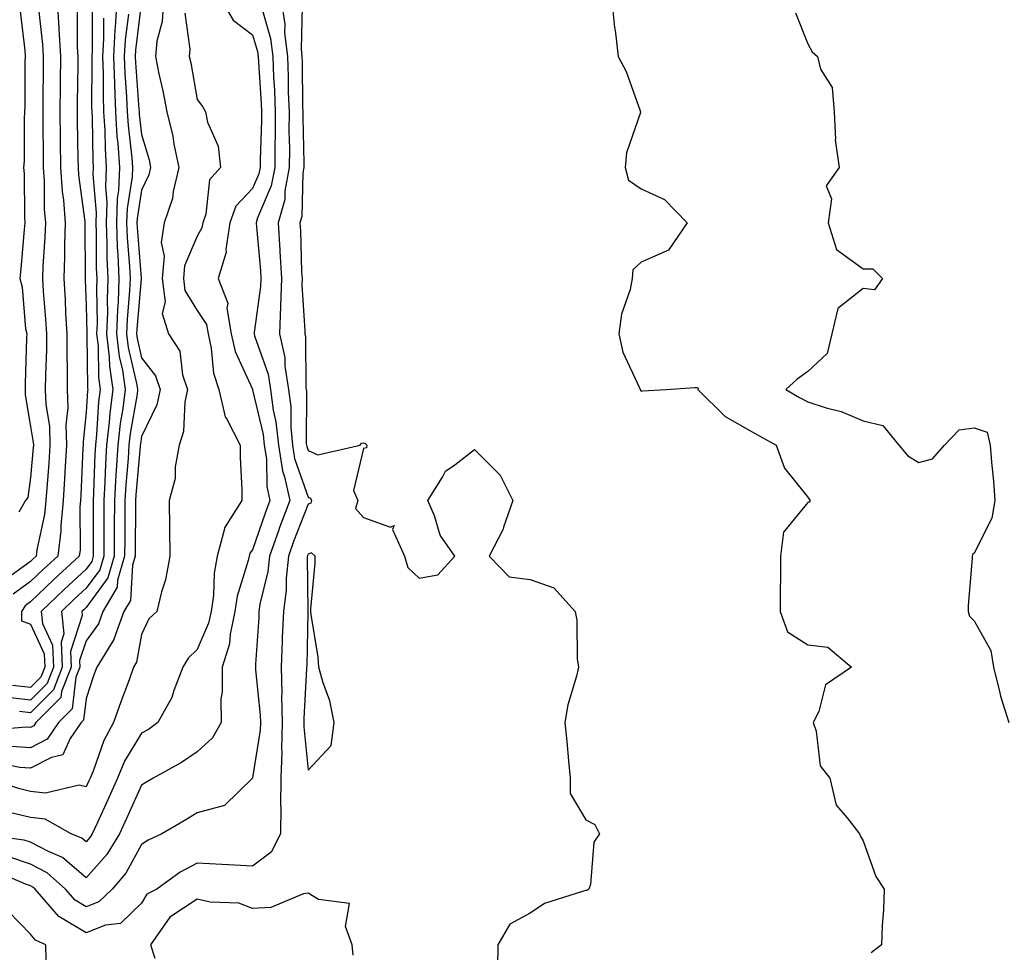
# Model space of a CAD drawing. Units: inches. Extents: x 952643 to 955283, y 7260938 to 7263578.
# Drawn here: x 953006 to 953183, y 7262991 to 7263159 of the extents above; entities that cross this region are included whole.
import ezdxf

# ---------------------------------------------------------------- set-up
doc = ezdxf.new("R2010")
doc.units = ezdxf.units.IN
doc.header["$MEASUREMENT"] = 0
doc.layers.add('Contour_95267260', color=7, linetype='Continuous', true_color=0x80a077)

msp = doc.modelspace()

# ---------------------------------------------------------------- linework, layer by layer
at = {"layer": 'Contour_95267260'}
for points in [[(953023.6, 7263161.92, 3173), (953023.29, 7263157.16, 3173), (953023.25, 7263156.72, 3173), (953022.97, 7263151.92, 3173), (953023.14, 7263147.01, 3173), (953023.15, 7263146.82, 3173), (953023.32, 7263141.92, 3173), (953023.61, 7263137.48, 3173), (953023.75, 7263136.22, 3173), (953024.06, 7263131.92, 3173), (953023.88, 7263127.75, 3173), (953023.65, 7263126.32, 3173), (953023.5, 7263121.92, 3173), (953023.67, 7263117.55, 3173), (953023.78, 7263116.19, 3173), (953023.97, 7263111.92, 3173), (953023.81, 7263107.68, 3173), (953023.68, 7263106.29, 3173), (953023.54, 7263101.92, 3173), (953024, 7263097.87, 3173), (953024.58, 7263095.39, 3173), (953025.07, 7263091.92, 3173), (953024.65, 7263088.52, 3173), (953024.18, 7263085.79, 3173), (953023.75, 7263081.92, 3173), (953023.48, 7263077.35, 3173), (953023.41, 7263076.56, 3173), (953023.15, 7263071.92, 3173), (953023.13, 7263067, 3173), (953023.13, 7263066.84, 3173), (953023.11, 7263061.92, 3173), (953021.96, 7263058.01, 3173), (953018.05, 7263052.65, 3173), (953017.67, 7263052.3, 3173), (953017.28, 7263051.92, 3173), (953017.35, 7263051.22, 3173), (953015.21, 7263044.76, 3173), (953015.34, 7263041.92, 3173), (953013.63, 7263037.5, 3173), (953013.51, 7263036.46, 3173), (953008.99, 7263031.92, 3173), (953008.61, 7263031.36, 3173), (953008.05, 7263031.07, 3173), (953007.25, 7263031.12, 3173), (952999.53, 7263030.44, 3173)], [(953031.98, 7263161.92, 3176), (953031.76, 7263158.21, 3176), (953030.77, 7263154.64, 3176), (953030.53, 7263151.92, 3176), (953031.17, 7263148.8, 3176), (953031.86, 7263145.73, 3176), (953032.59, 7263141.92, 3176), (953033.66, 7263137.53, 3176), (953033.87, 7263136.1, 3176), (953034.74, 7263131.92, 3176), (953033.73, 7263127.6, 3176), (953033.63, 7263126.34, 3176), (953032.09, 7263121.92, 3176), (953031.55, 7263118.42, 3176), (953032.08, 7263115.95, 3176), (953031.76, 7263111.92, 3176), (953032.28, 7263107.69, 3176), (953031.72, 7263105.59, 3176), (953032.86, 7263101.92, 3176), (953034.93, 7263098.8, 3176), (953035.41, 7263094.56, 3176), (953036.29, 7263091.92, 3176), (953035.82, 7263089.69, 3176), (953035.62, 7263084.35, 3176), (953034.82, 7263081.92, 3176), (953034.11, 7263077.98, 3176), (953034.09, 7263075.88, 3176), (953033.03, 7263071.92, 3176), (953033.08, 7263066.95, 3176), (953033.08, 7263066.89, 3176), (953033.13, 7263061.92, 3176), (953032.34, 7263057.63, 3176), (953031.61, 7263055.48, 3176), (953030.76, 7263051.92, 3176), (953029.36, 7263050.61, 3176), (953028.05, 7263047.77, 3176), (953027.15, 7263042.82, 3176), (953026.59, 7263041.92, 3176), (953025.78, 7263039.65, 3176), (953024.3, 7263035.67, 3176), (953023.01, 7263031.92, 3176), (953021.24, 7263028.73, 3176), (953019.3, 7263023.17, 3176), (953018.77, 7263021.92, 3176), (953018.55, 7263021.42, 3176), (953018.05, 7263020.33, 3176), (953016.79, 7263020.66, 3176), (953010.75, 7263019.22, 3176), (953008.05, 7263019.54, 3176), (953006.13, 7263020, 3176), (952999.92, 7263021.92, 3176)], [(953028.01, 7263161.88, 3175), (953026.95, 7263153.02, 3175), (953026.89, 7263151.92, 3175), (953026.93, 7263150.8, 3175), (953027.56, 7263142.41, 3175), (953027.58, 7263141.92, 3175), (953027.61, 7263141.48, 3175), (953028.05, 7263137.82, 3175), (953029.39, 7263133.26, 3175), (953029.67, 7263131.92, 3175), (953029.36, 7263130.61, 3175), (953028.05, 7263127.82, 3175), (953027.23, 7263122.74, 3175), (953027.2, 7263121.92, 3175), (953027.23, 7263121.1, 3175), (953027.98, 7263111.99, 3175), (953027.98, 7263111.85, 3175), (953027.16, 7263102.81, 3175), (953027.13, 7263101.92, 3175), (953027.23, 7263101.1, 3175), (953028.05, 7263097.62, 3175), (953030.54, 7263094.41, 3175), (953031.38, 7263091.92, 3175), (953030.79, 7263089.18, 3175), (953028.05, 7263083.47, 3175), (953027.83, 7263082.14, 3175), (953027.8, 7263081.92, 3175), (953027.79, 7263081.66, 3175), (953027.02, 7263072.95, 3175), (953026.97, 7263071.92, 3175), (953026.97, 7263070.84, 3175), (953026.88, 7263063.09, 3175), (953026.88, 7263061.92, 3175), (953026.39, 7263060.26, 3175), (953026.04, 7263053.93, 3175), (953024.85, 7263051.92, 3175), (953023.07, 7263046.94, 3175), (953023.06, 7263046.91, 3175), (953019.96, 7263041.92, 3175), (953019.46, 7263040.51, 3175), (953018.05, 7263036.28, 3175), (953017.59, 7263032.38, 3175), (953017.14, 7263031.92, 3175), (953015.17, 7263029.04, 3175), (953013.86, 7263026.11, 3175), (953011.8, 7263025.67, 3175), (953008.05, 7263023.74, 3175), (953006.12, 7263023.85, 3175), (953000.99, 7263024.86, 3175)], [(953019.11, 7263160.86, 3171), (953019.11, 7263152.98, 3171), (953019.06, 7263151.92, 3171), (953019.09, 7263150.88, 3171), (953019.04, 7263142.91, 3171), (953019.08, 7263141.92, 3171), (953019.14, 7263140.83, 3171), (953019.23, 7263133.1, 3171), (953019.31, 7263131.92, 3171), (953019.26, 7263130.71, 3171), (953019.86, 7263123.73, 3171), (953019.79, 7263121.92, 3171), (953019.87, 7263120.1, 3171), (953019.88, 7263113.75, 3171), (953019.95, 7263111.92, 3171), (953019.89, 7263110.08, 3171), (953020.01, 7263103.88, 3171), (953019.94, 7263101.92, 3171), (953020.19, 7263099.78, 3171), (953020.27, 7263094.14, 3171), (953020.58, 7263091.92, 3171), (953020.3, 7263089.67, 3171), (953019.92, 7263083.79, 3171), (953019.71, 7263081.92, 3171), (953019.61, 7263080.36, 3171), (953019.4, 7263073.27, 3171), (953019.33, 7263071.92, 3171), (953019.32, 7263070.65, 3171), (953019.34, 7263063.21, 3171), (953019.34, 7263061.92, 3171), (953019.05, 7263060.92, 3171), (953018.05, 7263059.57, 3171), (953014.07, 7263055.9, 3171), (953009.96, 7263051.92, 3171), (953010.19, 7263049.78, 3171), (953011.99, 7263045.86, 3171), (953012.17, 7263041.92, 3171), (953011.02, 7263038.95, 3171), (953008.05, 7263035.97, 3171), (953003.49, 7263036.48, 3171)], [(953009.44, 7263160.53, 3168), (953010.18, 7263154.05, 3168), (953010.3, 7263151.92, 3168), (953010.28, 7263149.69, 3168), (953010.27, 7263144.14, 3168), (953010.25, 7263141.92, 3168), (953010.27, 7263139.7, 3168), (953010.3, 7263134.17, 3168), (953010.32, 7263131.92, 3168), (953010.48, 7263129.49, 3168), (953010.51, 7263124.38, 3168), (953010.7, 7263121.92, 3168), (953010.61, 7263119.36, 3168), (953010.24, 7263114.11, 3168), (953010.16, 7263111.92, 3168), (953010.31, 7263109.66, 3168), (953010.74, 7263104.61, 3168), (953010.9, 7263101.92, 3168), (953010.88, 7263099.09, 3168), (953010.71, 7263094.58, 3168), (953010.69, 7263091.92, 3168), (953010.78, 7263089.19, 3168), (953011.43, 7263085.3, 3168), (953011.53, 7263081.92, 3168), (953011.32, 7263078.65, 3168), (953011, 7263074.87, 3168), (953010.8, 7263071.92, 3168), (953010.56, 7263069.41, 3168), (953009.18, 7263063.05, 3168), (953009.06, 7263061.92, 3168), (953008.53, 7263061.44, 3168), (953008.05, 7263060.97, 3168), (953004.55, 7263058.42, 3168)], [(953016.45, 7263160.32, 3170), (953016.45, 7263153.52, 3170), (953016.54, 7263151.92, 3170), (953016.53, 7263150.4, 3170), (953016.45, 7263143.52, 3170), (953016.44, 7263141.92, 3170), (953016.46, 7263140.33, 3170), (953016.58, 7263133.39, 3170), (953016.59, 7263131.92, 3170), (953016.67, 7263130.54, 3170), (953017.82, 7263122.15, 3170), (953017.84, 7263121.92, 3170), (953017.83, 7263121.7, 3170), (953017.85, 7263112.12, 3170), (953017.85, 7263111.92, 3170), (953017.86, 7263111.73, 3170), (953018.05, 7263107.02, 3170), (953018.15, 7263102.02, 3170), (953018.15, 7263101.92, 3170), (953018.16, 7263101.81, 3170), (953018.29, 7263092.16, 3170), (953018.33, 7263091.92, 3170), (953018.29, 7263091.68, 3170), (953018.05, 7263087.85, 3170), (953017.49, 7263082.48, 3170), (953017.51, 7263081.92, 3170), (953017.47, 7263081.34, 3170), (953017.08, 7263072.89, 3170), (953017.01, 7263071.92, 3170), (953016.91, 7263070.78, 3170), (953016.95, 7263063.02, 3170), (953016.82, 7263061.92, 3170), (953012.24, 7263057.73, 3170), (953008.05, 7263053.66, 3170), (953007.04, 7263052.93, 3170), (953006.42, 7263051.92, 3170), (953006.41, 7263050.28, 3170), (953008.05, 7263049.63, 3170), (953010.47, 7263044.34, 3170), (953010.58, 7263041.92, 3170), (953009.88, 7263040.09, 3170), (953008.05, 7263038.26, 3170), (953004.76, 7263038.63, 3170)], [(953012.85, 7263161.92, 3169), (953013.15, 7263157.02, 3169), (953013.15, 7263156.82, 3169), (953013.41, 7263151.92, 3169), (953013.38, 7263147.25, 3169), (953013.37, 7263146.6, 3169), (953013.34, 7263141.92, 3169), (953013.39, 7263137.26, 3169), (953013.4, 7263136.57, 3169), (953013.45, 7263131.92, 3169), (953013.74, 7263127.61, 3169), (953013.96, 7263126.01, 3169), (953014.26, 7263121.92, 3169), (953014.13, 7263118, 3169), (953014.14, 7263115.83, 3169), (953014.01, 7263111.92, 3169), (953014.25, 7263108.12, 3169), (953014.35, 7263105.62, 3169), (953014.57, 7263101.92, 3169), (953014.55, 7263098.42, 3169), (953014.63, 7263095.34, 3169), (953014.61, 7263091.92, 3169), (953014.73, 7263088.6, 3169), (953014.42, 7263085.55, 3169), (953014.51, 7263081.92, 3169), (953014.27, 7263078.14, 3169), (953014.16, 7263075.81, 3169), (953013.91, 7263071.92, 3169), (953013.47, 7263067.34, 3169), (953013.48, 7263066.49, 3169), (953012.93, 7263061.92, 3169), (953010.38, 7263059.59, 3169), (953008.05, 7263057.32, 3169), (953004.92, 7263055.05, 3169)], [(953042.49, 7263161.92, 3178), (953044.55, 7263158.42, 3178), (953048.05, 7263155.81, 3178), (953048.95, 7263152.82, 3178), (953049.05, 7263151.92, 3178), (953049.09, 7263150.88, 3178), (953049.57, 7263143.44, 3178), (953049.63, 7263141.92, 3178), (953049.62, 7263140.35, 3178), (953049.41, 7263133.28, 3178), (953049.4, 7263131.92, 3178), (953049.18, 7263130.79, 3178), (953048.05, 7263128.11, 3178), (953045.05, 7263124.92, 3178), (953043.95, 7263121.92, 3178), (953043.24, 7263117.11, 3178), (953043.3, 7263116.67, 3178), (953041.81, 7263111.92, 3178), (953043.6, 7263107.47, 3178), (953043.41, 7263106.56, 3178), (953044.15, 7263101.92, 3178), (953044.89, 7263098.76, 3178), (953048, 7263091.97, 3178), (953048.02, 7263091.92, 3178), (953048.02, 7263091.89, 3178), (953048.05, 7263091.86, 3178), (953049.95, 7263083.82, 3178), (953050.15, 7263081.92, 3178), (953050.54, 7263079.43, 3178), (953050.59, 7263074.46, 3178), (953051.15, 7263071.92, 3178), (953050.31, 7263069.66, 3178), (953048.05, 7263063.07, 3178), (953047.54, 7263062.43, 3178), (953047.41, 7263061.92, 3178), (953047.25, 7263061.12, 3178), (953045.27, 7263054.7, 3178), (953044.87, 7263051.92, 3178), (953043.98, 7263047.85, 3178), (953043.85, 7263046.12, 3178), (953042.54, 7263041.92, 3178), (953042.55, 7263037.42, 3178), (953042.34, 7263036.21, 3178), (953042.35, 7263031.92, 3178), (953040.79, 7263029.18, 3178), (953038.05, 7263026.66, 3178), (953035.25, 7263024.72, 3178), (953030.11, 7263021.92, 3178), (953028.83, 7263021.14, 3178), (953028.05, 7263020.68, 3178), (953025.32, 7263014.65, 3178), (953024.08, 7263011.92, 3178), (953021.77, 7263008.2, 3178), (953018.05, 7263003.96, 3178)], [(953053.18, 7263161.92, 3180), (953053.85, 7263157.72, 3180), (953053.8, 7263156.17, 3180), (953054.3, 7263151.92, 3180), (953054.44, 7263148.31, 3180), (953054.47, 7263145.5, 3180), (953054.6, 7263141.92, 3180), (953054.58, 7263138.45, 3180), (953054.66, 7263135.31, 3180), (953054.65, 7263131.92, 3180), (953053.86, 7263127.73, 3180), (953053.82, 7263126.15, 3180), (953052.63, 7263121.92, 3180), (953052.93, 7263117.04, 3180), (953052.95, 7263116.82, 3180), (953053.25, 7263111.92, 3180), (953053.08, 7263106.95, 3180), (953053.09, 7263106.88, 3180), (953052.89, 7263101.92, 3180), (953053.82, 7263097.69, 3180), (953053.83, 7263096.14, 3180), (953054.5, 7263091.92, 3180), (953054.91, 7263088.78, 3180), (953054.9, 7263085.07, 3180), (953055.22, 7263081.92, 3180), (953055.6, 7263079.47, 3180), (953058.05, 7263072.54, 3180), (953058.47, 7263072.34, 3180), (953058.67, 7263071.92, 3180), (953058.52, 7263071.45, 3180), (953058.05, 7263071.27, 3180), (953055.43, 7263064.54, 3180), (953054.5, 7263061.92, 3180), (953054.09, 7263057.96, 3180), (953054.11, 7263055.86, 3180), (953053.6, 7263051.92, 3180), (953053.39, 7263047.26, 3180), (953053.37, 7263046.6, 3180), (953053.16, 7263041.92, 3180), (953053.28, 7263037.15, 3180), (953053.26, 7263036.71, 3180), (953053.37, 7263031.92, 3180), (953053.25, 7263027.12, 3180), (953053.28, 7263026.69, 3180), (953053.13, 7263021.92, 3180), (953053.09, 7263016.96, 3180), (953053.1, 7263016.87, 3180), (953053.04, 7263011.92, 3180), (953051.39, 7263008.58, 3180), (953048.05, 7263006.06, 3180), (953043.67, 7263006.3, 3180), (953042.48, 7263006.35, 3180), (953038.05, 7263006.59, 3180), (953035, 7263004.97, 3180), (953030.76, 7263001.92, 3180), (953028.96, 7263001.01, 3180), (953028.05, 7262999.42, 3180)], [(953057, 7263160.87, 3181), (953056.77, 7263153.2, 3181), (953056.92, 7263151.92, 3181), (953056.97, 7263150.84, 3181), (953057.05, 7263142.92, 3181), (953057.08, 7263141.92, 3181), (953057.08, 7263140.95, 3181), (953057.28, 7263132.69, 3181), (953057.27, 7263131.92, 3181), (953057.09, 7263130.96, 3181), (953056.89, 7263123.08, 3181), (953056.57, 7263121.92, 3181), (953056.65, 7263120.52, 3181), (953056.88, 7263113.09, 3181), (953056.95, 7263111.92, 3181), (953056.92, 7263110.79, 3181), (953057.47, 7263102.5, 3181), (953057.45, 7263101.92, 3181), (953057.56, 7263101.43, 3181), (953057.66, 7263092.31, 3181), (953057.72, 7263091.92, 3181), (953057.76, 7263091.63, 3181), (953057.72, 7263082.25, 3181), (953057.76, 7263081.92, 3181), (953057.8, 7263081.67, 3181), (953058.05, 7263080.94, 3181), (953059.82, 7263080.15, 3181), (953067.42, 7263081.92, 3181), (953067.69, 7263082.28, 3181), (953068.05, 7263082.31, 3181), (953068.32, 7263082.19, 3181), (953068.64, 7263081.92, 3181), (953068.56, 7263081.41, 3181), (953068.05, 7263081.31, 3181), (953066.22, 7263073.75, 3181), (953067.03, 7263071.92, 3181), (953066.6, 7263070.47, 3181), (953068.05, 7263068.88, 3181), (953072.87, 7263067.1, 3181), (953073.55, 7263067.42, 3181), (953073.26, 7263066.71, 3181), (953075.41, 7263061.92, 3181), (953076.01, 7263059.88, 3181), (953078.05, 7263057.92, 3181), (953081.4, 7263058.57, 3181), (953084.48, 7263061.92, 3181), (953081.82, 7263065.69, 3181), (953080.8, 7263069.17, 3181), (953079.61, 7263071.92, 3181), (953082.27, 7263076.14, 3181), (953082.78, 7263077.19, 3181), (953084.48, 7263078.35, 3181), (953088.05, 7263081.13, 3181), (953092.62, 7263076.49, 3181), (953094.93, 7263071.92, 3181), (953093.26, 7263067.13, 3181), (953093.19, 7263066.78, 3181), (953090.68, 7263061.92, 3181), (953094.29, 7263058.16, 3181), (953098.05, 7263057.72, 3181), (953102.33, 7263056.2, 3181), (953106.13, 7263051.92, 3181), (953106.47, 7263050.34, 3181), (953106.53, 7263043.44, 3181), (953106.75, 7263041.92, 3181), (953106.4, 7263040.27, 3181), (953104.86, 7263035.11, 3181), (953104.31, 7263031.92, 3181), (953104.67, 7263028.54, 3181), (953104.93, 7263025.04, 3181), (953105.25, 7263021.92, 3181), (953105.27, 7263019.14, 3181), (953108.05, 7263014.41, 3181), (953109.7, 7263013.57, 3181), (953110.53, 7263011.92, 3181), (953109.55, 7263010.42, 3181), (953108.91, 7263002.78, 3181), (953108.64, 7263001.92, 3181), (953108.27, 7263001.7, 3181), (953108.05, 7263001.71, 3181), (953107.68, 7263001.55, 3181), (953100.64, 7262999.33, 3181), (953098.05, 7262997.6, 3181), (953094.36, 7262995.61, 3181), (953092.21, 7262991.92, 3181), (953092.16, 7262987.81, 3181)], [(953112.74, 7263161.92, 3182), (953113.27, 7263157.14, 3182), (953113.35, 7263156.62, 3182), (953113.91, 7263151.92, 3182), (953115.34, 7263149.21, 3182), (953117.87, 7263142.1, 3182), (953117.95, 7263141.92, 3182), (953117.93, 7263141.8, 3182), (953115.42, 7263134.55, 3182), (953115.15, 7263131.92, 3182), (953115.76, 7263129.63, 3182), (953118.05, 7263128.07, 3182), (953122.28, 7263126.15, 3182), (953126.33, 7263121.92, 3182), (953122.98, 7263116.99, 3182), (953118.05, 7263114.87, 3182), (953116.52, 7263113.45, 3182), (953116.43, 7263111.92, 3182), (953116.05, 7263109.92, 3182), (953114.51, 7263105.46, 3182), (953114.05, 7263101.92, 3182), (953114.75, 7263098.62, 3182), (953117.76, 7263092.21, 3182), (953117.84, 7263091.92, 3182), (953117.9, 7263091.77, 3182), (953118.05, 7263091.62, 3182), (953118.31, 7263091.66, 3182), (953122.55, 7263091.92, 3182), (953127.7, 7263092.27, 3182), (953128.05, 7263092.28, 3182), (953128.29, 7263092.16, 3182), (953128.28, 7263091.92, 3182), (953133.19, 7263087.06, 3182), (953138.05, 7263084.3, 3182), (953139.56, 7263083.43, 3182), (953142.37, 7263081.92, 3182), (953143.87, 7263077.74, 3182), (953148.05, 7263072.55, 3182), (953148.31, 7263072.18, 3182), (953148.47, 7263071.92, 3182), (953148.33, 7263071.64, 3182), (953148.05, 7263071.56, 3182), (953143.72, 7263066.25, 3182), (953143.17, 7263061.92, 3182), (953143.13, 7263057, 3182), (953143.12, 7263056.85, 3182), (953143.09, 7263051.92, 3182), (953144.41, 7263048.28, 3182), (953148.05, 7263045.92, 3182), (953151.65, 7263045.52, 3182), (953155.96, 7263041.92, 3182), (953151.23, 7263038.74, 3182), (953150.03, 7263033.9, 3182), (953149.05, 7263031.92, 3182), (953149.59, 7263030.38, 3182), (953150.3, 7263024.17, 3182), (953152.02, 7263021.92, 3182), (953153.18, 7263017.05, 3182), (953155.19, 7263014.78, 3182), (953157.37, 7263011.92, 3182), (953157.54, 7263011.41, 3182), (953158.05, 7263010.65, 3182), (953160.34, 7263004.21, 3182), (953161.81, 7263001.92, 3182), (953161.7, 7262998.27, 3182), (953161.44, 7262995.31, 3182), (953161.33, 7262991.92, 3182), (953159.48, 7262990.49, 3182)], [(953025.66, 7263159.53, 3174), (953025.1, 7263154.87, 3174), (953024.92, 7263151.92, 3174), (953025.03, 7263148.9, 3174), (953025.35, 7263144.62, 3174), (953025.45, 7263141.92, 3174), (953025.61, 7263139.48, 3174), (953026.31, 7263133.66, 3174), (953026.43, 7263131.92, 3174), (953026.36, 7263130.23, 3174), (953025.43, 7263124.54, 3174), (953025.34, 7263121.92, 3174), (953025.45, 7263119.32, 3174), (953025.88, 7263114.09, 3174), (953025.98, 7263111.92, 3174), (953025.89, 7263109.76, 3174), (953025.42, 7263104.55, 3174), (953025.34, 7263101.92, 3174), (953025.61, 7263099.48, 3174), (953027.2, 7263092.77, 3174), (953027.33, 7263091.92, 3174), (953027.22, 7263091.09, 3174), (953026, 7263083.97, 3174), (953025.77, 7263081.92, 3174), (953025.63, 7263079.5, 3174), (953025.22, 7263074.75, 3174), (953025.05, 7263071.92, 3174), (953025.04, 7263068.91, 3174), (953025, 7263064.97, 3174), (953024.99, 7263061.92, 3174), (953023.71, 7263057.58, 3174), (953023.65, 7263056.32, 3174), (953021.05, 7263051.92, 3174), (953020.26, 7263049.71, 3174), (953018.05, 7263046.67, 3174), (953016.87, 7263043.1, 3174), (953016.93, 7263041.92, 3174), (953016.21, 7263040.08, 3174), (953015.55, 7263034.42, 3174), (953013.07, 7263031.92, 3174), (953011.03, 7263028.94, 3174), (953008.05, 7263027.41, 3174), (953003.8, 7263027.67, 3174)], [(953006.16, 7263160.03, 3167), (953006.99, 7263152.98, 3167), (953007.06, 7263151.92, 3167), (953007.02, 7263150.89, 3167), (953007.01, 7263142.96, 3167), (953006.97, 7263141.92, 3167), (953006.87, 7263140.74, 3167), (953006.91, 7263133.06, 3167), (953006.79, 7263131.92, 3167), (953006.89, 7263130.76, 3167), (953006.95, 7263123.02, 3167), (953007.02, 7263121.92, 3167), (953006.89, 7263120.76, 3167), (953006.31, 7263113.66, 3167), (953006.08, 7263111.92, 3167), (953006.51, 7263110.38, 3167), (953007.15, 7263102.82, 3167), (953007.34, 7263101.92, 3167), (953007.33, 7263101.2, 3167), (953007.05, 7263092.92, 3167), (953007.05, 7263091.92, 3167), (953007.08, 7263090.95, 3167), (953008.05, 7263085.23, 3167), (953008.52, 7263082.39, 3167), (953008.54, 7263081.92, 3167), (953008.51, 7263081.46, 3167), (953008.05, 7263076.07, 3167), (953007.52, 7263072.45, 3167), (953007.15, 7263071.92, 3167), (953005.95, 7263069.82, 3167)], [(953021.19, 7263158.78, 3172), (953021.19, 7263155.06, 3172), (953021.02, 7263151.92, 3172), (953021.12, 7263148.85, 3172), (953021.09, 7263144.96, 3172), (953021.19, 7263141.92, 3172), (953021.41, 7263138.56, 3172), (953021.45, 7263135.32, 3172), (953021.68, 7263131.92, 3172), (953021.54, 7263128.43, 3172), (953021.77, 7263125.64, 3172), (953021.64, 7263121.92, 3172), (953021.79, 7263118.18, 3172), (953021.8, 7263115.67, 3172), (953021.97, 7263111.92, 3172), (953021.82, 7263108.15, 3172), (953021.87, 7263105.74, 3172), (953021.74, 7263101.92, 3172), (953022.21, 7263097.76, 3172), (953022.23, 7263096.1, 3172), (953022.83, 7263091.92, 3172), (953022.3, 7263087.67, 3172), (953022.19, 7263086.06, 3172), (953021.73, 7263081.92, 3172), (953021.52, 7263078.45, 3172), (953021.43, 7263075.3, 3172), (953021.23, 7263071.92, 3172), (953021.22, 7263068.75, 3172), (953021.23, 7263065.1, 3172), (953021.22, 7263061.92, 3172), (953020.5, 7263059.47, 3172), (953018.05, 7263056.11, 3172), (953015.86, 7263054.11, 3172), (953013.63, 7263051.92, 3172), (953014.05, 7263047.92, 3172), (953013.55, 7263046.42, 3172), (953013.75, 7263041.92, 3172), (953012.16, 7263037.81, 3172), (953008.05, 7263033.68, 3172), (953006.07, 7263033.9, 3172)], [(953049.8, 7263160.17, 3179), (953051.29, 7263155.16, 3179), (953051.67, 7263151.92, 3179), (953051.82, 7263148.15, 3179), (953051.97, 7263145.84, 3179), (953052.11, 7263141.92, 3179), (953052.1, 7263137.87, 3179), (953052.03, 7263135.9, 3179), (953052.02, 7263131.92, 3179), (953051.39, 7263128.58, 3179), (953048.95, 7263122.82, 3179), (953048.69, 7263121.92, 3179), (953048.73, 7263121.24, 3179), (953049.46, 7263113.33, 3179), (953049.53, 7263111.92, 3179), (953049.49, 7263110.48, 3179), (953048.34, 7263102.21, 3179), (953048.33, 7263101.92, 3179), (953048.41, 7263101.56, 3179), (953050.83, 7263094.7, 3179), (953051.26, 7263091.92, 3179), (953051.75, 7263088.22, 3179), (953052.25, 7263086.12, 3179), (953052.69, 7263081.92, 3179), (953053.41, 7263077.28, 3179), (953053.8, 7263076.17, 3179), (953054.73, 7263071.92, 3179), (953052.91, 7263067.06, 3179), (953052.77, 7263066.64, 3179), (953051.08, 7263061.92, 3179), (953050.8, 7263059.17, 3179), (953049.37, 7263053.24, 3179), (953049.19, 7263051.92, 3179), (953049.14, 7263050.83, 3179), (953048.57, 7263042.44, 3179), (953048.54, 7263041.92, 3179), (953048.56, 7263041.41, 3179), (953049.41, 7263033.28, 3179), (953049.44, 7263031.92, 3179), (953049.41, 7263030.56, 3179), (953048.05, 7263021.99, 3179), (953048.03, 7263021.94, 3179), (953048.01, 7263021.92, 3179), (953042.97, 7263017, 3179), (953038.05, 7263015.66, 3179), (953035.72, 7263014.25, 3179), (953031.71, 7263011.92, 3179), (953029.23, 7263010.74, 3179), (953028.05, 7263009.95, 3179), (953025.18, 7263004.79, 3179), (953022.72, 7263001.92, 3179), (953020.35, 7262999.62, 3179), (953018.05, 7262998.73, 3179)], [(953035.84, 7263159.71, 3177), (953036.76, 7263153.21, 3177), (953036.64, 7263151.92, 3177), (953036.89, 7263150.76, 3177), (953038.05, 7263144.15, 3177), (953038.99, 7263142.86, 3177), (953039.58, 7263141.92, 3177), (953039.93, 7263140.04, 3177), (953041.86, 7263135.73, 3177), (953042.23, 7263131.92, 3177), (953040.26, 7263129.71, 3177), (953039.62, 7263123.49, 3177), (953039.05, 7263121.92, 3177), (953038.92, 7263121.05, 3177), (953038.05, 7263119.51, 3177), (953035.78, 7263114.19, 3177), (953035.6, 7263111.92, 3177), (953035.86, 7263109.73, 3177), (953038.05, 7263106.17, 3177), (953039.74, 7263103.61, 3177), (953040.01, 7263101.92, 3177), (953040.59, 7263099.38, 3177), (953040.97, 7263094.84, 3177), (953041.95, 7263091.92, 3177), (953043.11, 7263086.98, 3177), (953043.38, 7263086.59, 3177), (953045.78, 7263081.92, 3177), (953045.81, 7263079.68, 3177), (953046.11, 7263073.86, 3177), (953046.13, 7263071.92, 3177), (953042.95, 7263067.02, 3177), (953042.96, 7263066.83, 3177), (953041.68, 7263061.92, 3177), (953041.1, 7263058.87, 3177), (953040.99, 7263054.86, 3177), (953040.56, 7263051.92, 3177), (953040.11, 7263049.86, 3177), (953038.05, 7263045.08, 3177), (953036.43, 7263043.54, 3177), (953035.48, 7263041.92, 3177), (953033.86, 7263037.73, 3177), (953033.51, 7263036.46, 3177), (953030.96, 7263031.92, 3177), (953029.26, 7263030.71, 3177), (953028.05, 7263030.01, 3177), (953024.99, 7263024.98, 3177), (953023.69, 7263021.92, 3177), (953021.94, 7263018.03, 3177), (953020.08, 7263013.95, 3177), (953019.16, 7263011.92, 3177), (953018.73, 7263011.24, 3177), (953018.05, 7263010.46, 3177)], [(953145.86, 7263159.73, 3183), (953148.05, 7263154.18, 3183), (953148.88, 7263152.75, 3183), (953149.79, 7263151.92, 3183), (953150.34, 7263149.63, 3183), (953152.47, 7263146.34, 3183), (953152.8, 7263141.92, 3183), (953153.04, 7263136.93, 3183), (953153.02, 7263136.89, 3183), (953153.74, 7263131.92, 3183), (953151.39, 7263128.58, 3183), (953152.36, 7263126.23, 3183), (953151.71, 7263121.92, 3183), (953153.25, 7263117.12, 3183), (953158.05, 7263113.66, 3183), (953159.76, 7263113.63, 3183), (953161.55, 7263111.92, 3183), (953160.09, 7263109.88, 3183), (953158.05, 7263110.12, 3183), (953153.48, 7263106.49, 3183), (953152.4, 7263101.92, 3183), (953151.54, 7263098.43, 3183), (953148.05, 7263095.16, 3183), (953146.18, 7263093.79, 3183), (953144.1, 7263091.92, 3183), (953146.6, 7263090.47, 3183), (953148.05, 7263089.68, 3183), (953151.38, 7263088.59, 3183), (953154.06, 7263087.93, 3183), (953158.05, 7263086.28, 3183), (953161.59, 7263085.46, 3183), (953164.49, 7263081.92, 3183), (953166.1, 7263079.97, 3183), (953168.05, 7263078.78, 3183), (953170.55, 7263079.42, 3183), (953172.68, 7263081.92, 3183), (953175.33, 7263084.64, 3183), (953178.05, 7263085.02, 3183), (953180.37, 7263084.24, 3183), (953180.92, 7263081.92, 3183), (953181.14, 7263078.83, 3183), (953181.54, 7263075.41, 3183), (953181.76, 7263071.92, 3183), (953181.25, 7263068.72, 3183), (953178.05, 7263062.45, 3183), (953177.77, 7263062.2, 3183), (953177.69, 7263061.92, 3183), (953177.7, 7263061.57, 3183), (953176.97, 7263053, 3183), (953176.99, 7263051.92, 3183), (953177.2, 7263051.07, 3183), (953178.05, 7263050.27, 3183), (953181.04, 7263044.91, 3183), (953181.53, 7263041.92, 3183), (953182.69, 7263037.28, 3183), (953182.79, 7263036.66, 3183), (953184.31, 7263031.92, 3183)], [(953018.05, 7263010.46, 3177), (953017.27, 7263011.14, 3177), (953015.35, 7263011.92, 3177), (953010.65, 7263014.52, 3177), (953008.05, 7263014.81, 3177), (953004.25, 7263015.72, 3177)], [(953018.05, 7263003.96, 3178), (953013.79, 7263007.66, 3178), (953011.28, 7263008.69, 3178), (953008.05, 7263010.4, 3178), (953006.91, 7263010.78, 3178), (952998.16, 7263011.92, 3178)], [(953018.05, 7262998.73, 3179), (953016.06, 7262999.93, 3179), (953014.32, 7263001.92, 3179), (953011.02, 7263004.89, 3179), (953008.05, 7263006.45, 3179), (953003.95, 7263007.82, 3179)], [(953028.05, 7262999.42, 3180), (953024.22, 7262995.75, 3180), (953021.56, 7262995.43, 3180), (953018.05, 7262994.07, 3180), (953013.14, 7262997.01, 3180), (953008.87, 7263001.92, 3180), (953008.44, 7263002.31, 3180), (953008.05, 7263002.52, 3180), (953007.15, 7263002.82, 3180), (953001.44, 7263005.31, 3180)], [(953066.16, 7262990.03, 3181), (953066.01, 7262991.92, 3181), (953064.75, 7262995.22, 3181), (953065.5, 7262999.37, 3181), (953059.9, 7263000.07, 3181), (953058.05, 7263001.2, 3181), (953057.24, 7263001.11, 3181), (953051.34, 7262998.63, 3181), (953048.05, 7262998.44, 3181), (953045.54, 7262999.41, 3181), (953040.39, 7262999.58, 3181), (953038.05, 7263000.11, 3181), (953033.11, 7262996.86, 3181), (953029.62, 7262991.92, 3181), (953030.45, 7262989.52, 3181)], [(953010.82, 7262989.15, 3181), (953010.76, 7262991.92, 3181), (953008.9, 7262992.77, 3181), (953008.05, 7262993.82, 3181), (953004.06, 7262997.93, 3181)]]:
    msp.add_polyline3d(points, dxfattribs=at)
msp.add_polyline3d([(953058.05, 7263023.37, 3181), (953062.19, 7263027.78, 3181), (953062.72, 7263031.92, 3181), (953061.96, 7263035.83, 3181), (953060.69, 7263039.28, 3181), (953060, 7263041.92, 3181), (953059.87, 7263043.74, 3181), (953058.59, 7263051.38, 3181), (953058.54, 7263051.92, 3181), (953058.54, 7263052.41, 3181), (953059.31, 7263060.66, 3181), (953059.3, 7263061.92, 3181), (953058.64, 7263062.51, 3181), (953058.05, 7263062.28, 3181), (953057.95, 7263062.02, 3181), (953057.91, 7263061.92, 3181), (953057.89, 7263061.76, 3181), (953058, 7263051.97, 3181), (953057.99, 7263051.92, 3181), (953057.99, 7263051.86, 3181), (953057.79, 7263042.18, 3181), (953057.78, 7263041.92, 3181), (953057.78, 7263041.65, 3181), (953057.28, 7263032.69, 3181), (953057.3, 7263031.92, 3181), (953057.28, 7263031.15, 3181)], close=True, dxfattribs=at)

doc.saveas('drawing.dxf')
